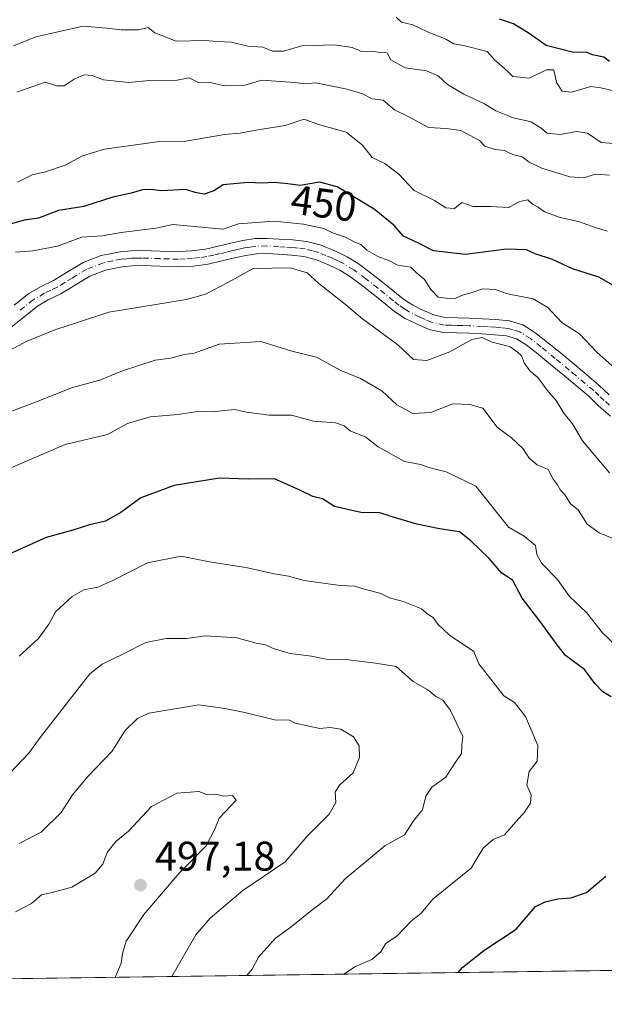
# Model space of a CAD drawing. Units: metres. Extents: x 593804 to 597258, y 4729068 to 4731429.
# Drawn here: x 594284 to 594425, y 4729068 to 4729307 of the extents above; entities that cross this region are included whole.
import ezdxf
from ezdxf.enums import TextEntityAlignment as Align

# ---------------------------------------------------------------- set-up
doc = ezdxf.new("R2010")
doc.units = ezdxf.units.M
doc.header["$MEASUREMENT"] = 0
doc.linetypes.add('DGN Style 4', pattern=[2.638475, 1.318413, -0.659207, 0.001648, -0.659207])
for name, color, linetype, lineweight in [('Arbolado forestal CxS', 92, 'Continuous', 0), ('Camino Cxs', 7, 'Continuous', 0), ('Camino eje', 30, 'DGN Style 4', 13), ('Comarca CxS', 21, 'Continuous', 0), ('Comunidad Autónoma CxS', 142, 'Continuous', 0), ('Curva de nivel maestra', 30, 'Continuous', 30), ('Curva de nivel normal', 30, 'Continuous', 0), ('Municipio CxS', 4, 'Continuous', 0), ('Prado CxS', 92, 'Continuous', 0), ('Provincia CxS', 1, 'Continuous', 0), ('Punto de cota en terreno', 7, 'Continuous', 0), ('Rótulo de curva de nivel directora', 7, 'Continuous', 0), ('Rótulo de punto de cota en terreno', 7, 'Continuous', 0)]:
    doc.layers.add(name, color=color, linetype=linetype, lineweight=lineweight)
doc.styles.add('Style-Arial', font='txt')

# ---------------------------------------------------------------- blocks, each defined once
blk = doc.blocks.new('*U5')
at = {"layer": 'Arbolado forestal CxS', "color": 92, "linetype": 'Continuous', "lineweight": 0}
blk.add_polyline3d([(594739.0789, 4729215.2103, 416.7652), (594730.8275, 4729219.6541, 417.062), (594730.7565, 4729219.6927, 417.0665), (594730.7181, 4729219.7137, 417.069), (594728.5589, 4729217.9583, 417.7642), (594719.1417, 4729197.8445, 421.1942), (594708.5447, 4729145.2317, 422.0569), (594687.0929, 4729085.1661, 422.4931), (594685.9461, 4729080.0505, 422.1279), (593835.2, 4729068.29, 534.3695)], dxfattribs=at)
blk = doc.blocks.new('5PATER')
at = {"layer": 'Prado CxS', "linetype": 'Continuous', "lineweight": 0}
h = blk.add_hatch(color=51, dxfattribs=at)
edge = h.paths.add_edge_path()
edge.add_ellipse((0, 0), major_axis=(-0.11, -0.111), ratio=0.999422, start_angle=0, end_angle=360)
blk = doc.blocks.new('*U17')
at = {"layer": 'Camino Cxs', "color": 7, "linetype": 'Continuous', "lineweight": 0}
for points in [[(594282.4601, 4729237.5201, 458.6906), (594286.0101, 4729240.3401, 459.1707), (594288.9201, 4729242.0301, 459.7151), (594291.9501, 4729243.5101, 462.6072), (594295.5201, 4729245.6801, 463.1906), (594299.1501, 4729247.8301, 461.4216), (594303.4901, 4729249.5801, 459.7029), (594308.0801, 4729250.4801, 461.4691), (594310.7601, 4729250.7101, 463.084), (594313.4501, 4729250.7701, 464.0715), (594317.8001, 4729250.6301, 463.9678), (594322.1401, 4729250.5101, 464.7752), (594325.4601, 4729250.6601, 464.643), (594328.7601, 4729251.0901, 464.6066), (594331.8501, 4729251.8101, 464.206), (594334.9201, 4729252.5601, 461.5611), (594337.8301, 4729253.1901, 458.5275), (594340.7601, 4729253.6501, 458.7957), (594343.6701, 4729253.7001, 460.1802), (594346.5701, 4729253.5401, 463.0427), (594349.9001, 4729253.3401, 465.0318), (594353.2101, 4729252.9601, 466.0124), (594356.7801, 4729252.0301, 464.4255), (594360.2201, 4729250.5901, 461.2665), (594363.0501, 4729249.2301, 460.2033), (594365.7101, 4729247.6001, 461.6128), (594368.7001, 4729245.3601, 462.4761), (594371.6401, 4729243.0701, 461.0247), (594376.6801, 4729238.9901, 459.7466), (594378.9601, 4729237.5301, 459.415), (594381.4001, 4729236.3101, 459.8704), (594384.0501, 4729235.1701, 459.7529), (594386.8001, 4729234.5601, 460.0019), (594389.7101, 4729234.4701, 460.7777), (594392.6401, 4729234.4001, 461.6142), (594395.8401, 4729234.2401, 461.7445), (594399.0401, 4729234.0501, 462.0525), (594402.3701, 4729233.7301, 462.5744), (594405.6101, 4729232.7501, 462.0803), (594408.5401, 4729230.9501, 463.4203), (594411.1801, 4729228.8501, 463.8842), (594414.6001, 4729226.0401, 462.5857), (594418.0101, 4729223.2201, 461.3266), (594421.0101, 4729220.7201, 463.6532), (594424.0001, 4729218.2101, 460.7776), (594426.5101, 4729215.8201, 458.5996)], [(594426.8001, 4729210.6401, 458.7755), (594424.0301, 4729213.1201, 459.9562), (594421.5501, 4729215.4701, 461.5792), (594418.6501, 4729217.9001, 462.7359), (594415.6701, 4729220.4001, 462.3488), (594412.2701, 4729223.2101, 463.6336), (594408.8701, 4729226.0001, 465.3337), (594406.4301, 4729227.9401, 464.9258), (594404.0901, 4729229.3801, 465.0418), (594401.6601, 4729230.1201, 464.7912), (594398.7501, 4729230.3901, 464.2907), (594395.6401, 4729230.5801, 463.9545), (594392.5001, 4729230.7401, 463.7564), (594389.6101, 4729230.8001, 462.0884), (594386.3401, 4729230.9101, 460.4942), (594382.9201, 4729231.6701, 458.9165), (594379.8601, 4729232.9801, 459.9889), (594377.1401, 4729234.3401, 461.0666), (594374.5301, 4729236.0201, 461.6455), (594371.8501, 4729238.1801, 460.4854), (594369.3601, 4729240.2001, 461.5445), (594366.4701, 4729242.4501, 462.6249), (594363.6501, 4729244.5601, 464.5858), (594361.3001, 4729246.0001, 462.6727), (594358.7201, 4729247.2501, 460.3958), (594355.6101, 4729248.5401, 462.4619), (594352.5401, 4729249.3501, 465.1585), (594349.5801, 4729249.6801, 463.8068), (594346.3601, 4729249.8801, 462.4175), (594343.6001, 4729250.0301, 461.4141), (594341.0801, 4729249.9901, 460.8844), (594338.5001, 4729249.5801, 460.8939), (594335.7501, 4729248.9901, 461.496), (594332.7101, 4729248.2401, 461.5617), (594329.4201, 4729247.4801, 460.2743), (594325.7801, 4729247.0001, 460.921), (594322.1701, 4729246.8501, 462.0891), (594317.6901, 4729246.9601, 461.0468), (594313.4401, 4729247.1001, 462.9104), (594310.9601, 4729247.0401, 462.3319), (594308.5901, 4729246.8501, 460.7008), (594304.5401, 4729246.0501, 458.875), (594300.7801, 4729244.5301, 458.9185), (594297.4101, 4729242.5301, 459.187), (594293.7101, 4729240.2901, 462.5056), (594290.6501, 4729238.7901, 462.1102), (594288.0801, 4729237.3001, 460.2792), (594284.7701, 4729234.6701, 460.955), (594281.3301, 4729231.8501, 461.288)]]:
    blk.add_polyline3d(points, dxfattribs=at)

msp = doc.modelspace()

# ---------------------------------------------------------------- linework, layer by layer
at = {"layer": 'Arbolado forestal CxS', "color": 92, "linetype": 'Continuous', "lineweight": 0, "extrusion": (0.07071, 0.000977488, 0.997496), "elevation": 47115.7732, "flags": 128}
msp.add_lwpolyline([(4720408.2207, -658167.7641), (4720408.2207, -657548.9886)], dxfattribs=at)
at = {"layer": 'Camino Cxs', "color": 7, "linetype": 'Continuous', "lineweight": 0}
for points in [[(594282.4601, 4729237.5201, 458.6906), (594286.0101, 4729240.3401, 459.1707), (594288.9201, 4729242.0301, 459.7151), (594291.9501, 4729243.5101, 462.6072), (594295.5201, 4729245.6801, 463.1906), (594299.1501, 4729247.8301, 461.4216), (594303.4901, 4729249.5801, 459.7029), (594308.0801, 4729250.4801, 461.4691), (594310.7601, 4729250.7101, 463.084), (594313.4501, 4729250.7701, 464.0715), (594317.8001, 4729250.6301, 463.9678), (594322.1401, 4729250.5101, 464.7752), (594325.4601, 4729250.6601, 464.643), (594328.7601, 4729251.0901, 464.6066), (594331.8501, 4729251.8101, 464.206), (594334.9201, 4729252.5601, 461.5611), (594337.8301, 4729253.1901, 458.5275), (594340.7601, 4729253.6501, 458.7957), (594343.6701, 4729253.7001, 460.1802), (594346.5701, 4729253.5401, 463.0427), (594349.9001, 4729253.3401, 465.0318), (594353.2101, 4729252.9601, 466.0124), (594356.7801, 4729252.0301, 464.4255), (594360.2201, 4729250.5901, 461.2665), (594363.0501, 4729249.2301, 460.2033), (594365.7101, 4729247.6001, 461.6128), (594368.7001, 4729245.3601, 462.4761), (594371.6401, 4729243.0701, 461.0247), (594376.6801, 4729238.9901, 459.7466), (594378.9601, 4729237.5301, 459.415), (594381.4001, 4729236.3101, 459.8704), (594384.0501, 4729235.1701, 459.7529), (594386.8001, 4729234.5601, 460.0019), (594389.7101, 4729234.4701, 460.7777), (594392.6401, 4729234.4001, 461.6142), (594395.8401, 4729234.2401, 461.7445), (594399.0401, 4729234.0501, 462.0525), (594402.3701, 4729233.7301, 462.5744), (594405.6101, 4729232.7501, 462.0803), (594408.5401, 4729230.9501, 463.4203), (594411.1801, 4729228.8501, 463.8842), (594414.6001, 4729226.0401, 462.5857), (594418.0101, 4729223.2201, 461.3266), (594421.0101, 4729220.7201, 463.6532), (594424.0001, 4729218.2101, 460.7776), (594426.5101, 4729215.8201, 458.5996)], [(594426.8001, 4729210.6401, 458.7755), (594424.0301, 4729213.1201, 459.9562), (594421.5501, 4729215.4701, 461.5792), (594418.6501, 4729217.9001, 462.7359), (594415.6701, 4729220.4001, 462.3488), (594412.2701, 4729223.2101, 463.6336), (594408.8701, 4729226.0001, 465.3337), (594406.4301, 4729227.9401, 464.9258), (594404.0901, 4729229.3801, 465.0418), (594401.6601, 4729230.1201, 464.7912), (594398.7501, 4729230.3901, 464.2907), (594395.6401, 4729230.5801, 463.9545), (594392.5001, 4729230.7401, 463.7564), (594389.6101, 4729230.8001, 462.0884), (594386.3401, 4729230.9101, 460.4942), (594382.9201, 4729231.6701, 458.9165), (594379.8601, 4729232.9801, 459.9889), (594377.1401, 4729234.3401, 461.0666), (594374.5301, 4729236.0201, 461.6455), (594371.8501, 4729238.1801, 460.4854), (594369.3601, 4729240.2001, 461.5445), (594366.4701, 4729242.4501, 462.6249), (594363.6501, 4729244.5601, 464.5858), (594361.3001, 4729246.0001, 462.6727), (594358.7201, 4729247.2501, 460.3958), (594355.6101, 4729248.5401, 462.4619), (594352.5401, 4729249.3501, 465.1585), (594349.5801, 4729249.6801, 463.8068), (594346.3601, 4729249.8801, 462.4175), (594343.6001, 4729250.0301, 461.4141), (594341.0801, 4729249.9901, 460.8844), (594338.5001, 4729249.5801, 460.8939), (594335.7501, 4729248.9901, 461.496), (594332.7101, 4729248.2401, 461.5617), (594329.4201, 4729247.4801, 460.2743), (594325.7801, 4729247.0001, 460.921), (594322.1701, 4729246.8501, 462.0891), (594317.6901, 4729246.9601, 461.0468), (594313.4401, 4729247.1001, 462.9104), (594310.9601, 4729247.0401, 462.3319), (594308.5901, 4729246.8501, 460.7008), (594304.5401, 4729246.0501, 458.875), (594300.7801, 4729244.5301, 458.9185), (594297.4101, 4729242.5301, 459.187), (594293.7101, 4729240.2901, 462.5056), (594290.6501, 4729238.7901, 462.1102), (594288.0801, 4729237.3001, 460.2792), (594284.7701, 4729234.6701, 460.955), (594281.3301, 4729231.8501, 461.288)]]:
    msp.add_polyline3d(points, dxfattribs=at)
at = {"layer": 'Camino eje', "color": 30, "linetype": 'DGN Style 4', "lineweight": 13}
msp.add_polyline3d([(594426.5651, 4729213.3151, 457.9987), (594425.2701, 4729214.4701, 459.1206), (594424.0301, 4729215.6451, 459.9305), (594422.7751, 4729216.8401, 460.4706), (594418.3401, 4729220.5601, 462.0323), (594416.8401, 4729221.8101, 461.1192), (594413.4351, 4729224.6251, 462.8082), (594410.0251, 4729227.4251, 463.5974), (594407.4851, 4729229.4451, 463.5023), (594404.8501, 4729231.0651, 463.1959), (594403.2301, 4729231.5551, 462.9121), (594402.0151, 4729231.9251, 462.4142), (594400.3501, 4729232.0851, 461.8426), (594398.8951, 4729232.2201, 461.3073), (594397.2951, 4729232.3151, 460.8186), (594395.7401, 4729232.4101, 460.6521), (594392.5701, 4729232.5701, 460.5313), (594391.1051, 4729232.6051, 460.1297), (594389.6601, 4729232.6351, 459.7098), (594388.2051, 4729232.6801, 459.2951), (594386.5701, 4729232.7351, 458.9612), (594383.4851, 4729233.4201, 458.7892), (594381.9551, 4729234.0751, 459.1232), (594380.6301, 4729234.6451, 459.6717), (594378.0501, 4729235.9351, 459.7897), (594376.9101, 4729236.6651, 459.6601), (594375.6051, 4729237.5051, 459.332), (594374.2651, 4729238.5851, 459.8213), (594370.5001, 4729241.6351, 460.639), (594367.5851, 4729243.9051, 461.3424), (594364.6801, 4729246.0801, 462.4231), (594362.1751, 4729247.6151, 460.1305), (594360.7601, 4729248.2951, 460.3108), (594359.4701, 4729248.9201, 460.8078), (594357.9151, 4729249.5651, 461.7378), (594356.1951, 4729250.2851, 463.3147), (594354.6601, 4729250.6901, 464.4329), (594352.8751, 4729251.1551, 465.5337), (594351.2201, 4729251.3451, 465.0604), (594349.7401, 4729251.5101, 464.281), (594348.0751, 4729251.6101, 463.3737), (594346.4651, 4729251.7101, 462.3023), (594343.6351, 4729251.8651, 460.095), (594340.9201, 4729251.8201, 459.197), (594339.4551, 4729251.5901, 459.3335), (594338.1651, 4729251.3851, 459.4301), (594336.7101, 4729251.0701, 460.23), (594335.3351, 4729250.7751, 461.3187), (594333.8001, 4729250.4001, 462.2483), (594332.2801, 4729250.0251, 462.7723), (594330.7351, 4729249.6651, 462.6459), (594329.0901, 4729249.2851, 462.3201), (594327.2701, 4729249.0451, 462.048), (594325.6201, 4729248.8301, 462.0798), (594323.8151, 4729248.7551, 462.3579), (594322.1551, 4729248.6801, 462.4643), (594319.9151, 4729248.7351, 462.0321), (594317.7451, 4729248.7951, 461.6223), (594313.4451, 4729248.9351, 463.0707), (594312.2051, 4729248.9051, 463.1815), (594310.8601, 4729248.8751, 462.3158), (594309.6751, 4729248.7801, 461.5157), (594308.3351, 4729248.6651, 460.5948), (594306.3101, 4729248.2651, 459.4544), (594304.0151, 4729247.8151, 458.3889), (594299.9651, 4729246.1801, 459.8771), (594296.4651, 4729244.1051, 461.0263), (594294.6801, 4729243.0201, 461.0515), (594292.8301, 4729241.9001, 461.7709), (594291.3001, 4729241.1501, 461.5508), (594289.7851, 4729240.4101, 460.7843), (594287.0451, 4729238.8201, 459.2723), (594283.6151, 4729236.0951, 459.5633)], dxfattribs=at)
at = {"layer": 'Comarca CxS', "color": 21, "linetype": 'Continuous', "lineweight": 0, "flags": 128}
msp.add_lwpolyline([(595386.4961, 4729089.7347), (593835.2, 4729068.29), (593820.4992, 4730153.4211), (593811.0281, 4730852.5312), (593803.86, 4731381.64), (594714.2207, 4731394.2288), (597214.95, 4731428.81), (597247.45, 4729115.46)], close=True, dxfattribs=at)
at = {"layer": 'Comunidad Autónoma CxS', "color": 142, "linetype": 'Continuous', "lineweight": 0, "flags": 128}
msp.add_lwpolyline([(595386.4961, 4729089.7347), (593835.2, 4729068.29), (593820.4992, 4730153.4211), (593811.0281, 4730852.5312), (593803.86, 4731381.64), (594714.2207, 4731394.2288), (597214.95, 4731428.81), (597247.45, 4729115.46)], close=True, dxfattribs=at)
at = {"layer": 'Curva de nivel maestra', "color": 30, "linetype": 'Continuous', "lineweight": 30, "flags": 128}
for points, elevation in [([(594426.55, 4729296.5501), (594425.22, 4729297.5501), (594422.5, 4729298.1601), (594420.92, 4729298.8001), (594417.89, 4729298.7101), (594411.22, 4729300.4301), (594407.16, 4729303.3301), (594403.31, 4729305.6601), (594399.95, 4729306.7901)], 425), ([(594428.68, 4729241.6501), (594424, 4729244.3201), (594417.65, 4729246.3001), (594412.74, 4729248.6001), (594408.61, 4729249.9501), (594406.49, 4729250.9201), (594401.67, 4729251.0601), (594391.67, 4729249.8001), (594384, 4729250.6701), (594380.51, 4729252.4501), (594376.66, 4729254.2401), (594374.35, 4729256.8701), (594369.63, 4729260.7401), (594360.67, 4729266.1501), (594356.33, 4729267.3001), (594351.67, 4729266.5401), (594348.67, 4729266.9401), (594345.31, 4729267.2501), (594342.57, 4729267.0501), (594338.98, 4729267.2601), (594332.99, 4729266.6501), (594330.75, 4729265.2201), (594328.4, 4729264.4401), (594326.6, 4729264.7501), (594323.93, 4729265.5301), (594318.1, 4729265.2501), (594315.54, 4729265.5401), (594313.52, 4729265.4401), (594310.77, 4729264.6201), (594306.33, 4729263.6501), (594299.33, 4729261.3901), (594293.17, 4729260.4901), (594288.33, 4729258.5601), (594284.83, 4729258.0901), (594280.67, 4729256.8801)], 450), ([(594426.95, 4729142.7601), (594425, 4729143.9601), (594423.06, 4729145.9701), (594420.56, 4729149.3401), (594415.96, 4729152.7501), (594413.66, 4729155.6701), (594409.77, 4729160.9601), (594405.43, 4729166.6201), (594403.2, 4729170.8701), (594400.45, 4729172.7801), (594397.42, 4729176.2001), (594393.02, 4729180.4901), (594390.25, 4729182.7001), (594385.43, 4729183.4301), (594379.9, 4729184.5601), (594373.72, 4729186.3801), (594370.95, 4729187.2801), (594366.4, 4729187.3501), (594360.02, 4729188.8101), (594357.06, 4729190.6801), (594354.78, 4729191.2101), (594351.6, 4729192.7801), (594345.5, 4729195.5001), (594339.1, 4729195.4301), (594332.12, 4729195.6801), (594321.16, 4729193.8801), (594313.11, 4729190.9101), (594308.21, 4729187.3301), (594304.56, 4729185.2601), (594300.63, 4729184.3601), (594296.59, 4729183.1001), (594290.13, 4729181.3001), (594280.51, 4729176.9001)], 475), ([(594389.9516, 4729075.9589), (594391.09, 4729077.3101), (594396.17, 4729081.3201), (594404, 4729086.4801), (594408.63, 4729091.9801), (594411.04, 4729093.0801), (594414.04, 4729093.8501), (594417.18, 4729094.0501), (594421, 4729095.3701), (594425.67, 4729099.3001)], 475), ([(594389.9514, 4729075.9587), (594389.9516, 4729075.9589)], 475)]:
    msp.add_lwpolyline(points, dxfattribs=dict(at, elevation=elevation))
at = {"layer": 'Curva de nivel normal', "color": 30, "linetype": 'Continuous', "lineweight": 0, "flags": 128}
for points, elevation in [([(594427.92, 4729289.3301), (594424.47, 4729290.1401), (594422.1, 4729290.4401), (594417.4, 4729289.0701), (594415.11, 4729289.3601), (594413.74, 4729291.4101), (594413.09, 4729294.5301), (594411.3, 4729294.5201), (594407.09, 4729292.5001), (594403.18, 4729292.9301), (594402.2835, 4729293.7792), (594401.1, 4729294.9001), (594398.85, 4729296.8801), (594396.95, 4729298.9801), (594391.26, 4729300.3601), (594388.85, 4729300.7801), (594386.93, 4729301.9301), (594382.35, 4729303.8101), (594378.93, 4729305.4401), (594376.22, 4729306.0201), (594374.89, 4729307.2201)], 430), ([(594282.29, 4729300.2801), (594287.68, 4729302.4901), (594299.1, 4729305.1001), (594304.87, 4729304.5901), (594308.34, 4729304.1501), (594312.52, 4729304.2201), (594314.88, 4729304.7201), (594316.52, 4729303.4801), (594321.62, 4729301.4701), (594328.68, 4729301.6401), (594331.61, 4729301.3601), (594335.03, 4729301.2001), (594339, 4729300.2601), (594342.67, 4729299.9901), (594345, 4729298.9901), (594347.61, 4729299.0601), (594352.11, 4729300.2801), (594360.03, 4729300.5701), (594364.26, 4729299.9201), (594366.55, 4729298.9301), (594368.92, 4729299.0201), (594371.01, 4729298.7401), (594372.71, 4729298.6201), (594373.67, 4729296.9401), (594377.08, 4729294.9801), (594382.29, 4729294.3001), (594385.11, 4729293.0401), (594387.36, 4729290.9701), (594391.33, 4729288.5901), (594396.28, 4729286.3101), (594399.06, 4729284.5901), (594402.2835, 4729283.2545), (594402.97, 4729282.9701), (594407.59, 4729281.9201), (594410.06, 4729280.4001), (594411.48, 4729279.1501), (594414.72, 4729278.8601), (594418.6, 4729279.6001), (594421.22, 4729279.1901), (594424.56, 4729276.9201), (594428.56, 4729276.5701)], 435), ([(594426.6, 4729269.0401), (594423.18, 4729269.2701), (594420.26, 4729268.3401), (594416.95, 4729268.6201), (594410.19, 4729270.7201), (594407.12, 4729272.1901), (594405.47, 4729273.4501), (594403.16, 4729274.0101), (594402.2835, 4729274.4329), (594401.17, 4729274.9701), (594398.87, 4729275.2401), (594396.38, 4729276.0601), (594395.08, 4729277.4101), (594390.6, 4729279.8401), (594387, 4729280.2801), (594382.78, 4729280.5301), (594378.03, 4729283.1501), (594374.52, 4729284.8601), (594371.81, 4729287.1501), (594369.13, 4729287.5001), (594366.62, 4729288.7901), (594362.64, 4729289.9401), (594355.35, 4729291.3501), (594352.99, 4729291.0801), (594350.42, 4729291.4401), (594342.36, 4729292.0201), (594338.24, 4729290.8101), (594333.38, 4729290.6701), (594329.86, 4729291.4701), (594327.23, 4729291.3801), (594324.79, 4729292.5801), (594321.86, 4729292.0201), (594315.09, 4729291.9201), (594310.19, 4729291.4801), (594304.06, 4729292.0701), (594301.33, 4729293.1601), (594299.4, 4729293.3001), (594296.96, 4729292.2501), (594294.51, 4729290.6301), (594292.75, 4729290.6401), (594289.94, 4729291.5001), (594283.06, 4729289.0801)], 440), ([(594426.13, 4729255.4601), (594423.38, 4729256.2201), (594419.08, 4729257.8001), (594414.6, 4729258.7801), (594410.81, 4729260.1401), (594409.28, 4729261.2801), (594407.96, 4729262.0101), (594406.78, 4729263.0101), (594404.84, 4729262.6601), (594402.2835, 4729261.2656), (594402.2, 4729261.2201), (594397.74, 4729261.4501), (594393.57, 4729261.4301), (594390.85, 4729262.4201), (594389.02, 4729260.9301), (594386.98, 4729261.0601), (594384.22, 4729262.8401), (594379.28, 4729265.2801), (594375.59, 4729269.2501), (594372.18, 4729271.8501), (594369.1, 4729273.3201), (594366.76, 4729276.3001), (594362.81, 4729279.3801), (594356.12, 4729281.2801), (594352.63, 4729282.5401), (594348.01, 4729281.0601), (594340.95, 4729279.9301), (594337.16, 4729279.1501), (594333.33, 4729278.8301), (594324, 4729277.2501), (594317.61, 4729277.1901), (594304.28, 4729275.3101), (594299, 4729273.6501), (594294.75, 4729271.3901), (594289.99, 4729269.7801), (594286.74, 4729269.0501), (594283.21, 4729267.2901)], 445), ([(594427.22, 4729222.8901), (594423.51, 4729226.1801), (594419.29, 4729230.6201), (594415.04, 4729233.3701), (594411.62, 4729236.9601), (594408.1, 4729239.1001), (594402.2835, 4729240.2326), (594401.68, 4729240.3501), (594399.01, 4729241.3401), (594395.92, 4729241.4701), (594393.12, 4729240.5501), (594391, 4729239.9601), (594389, 4729239.0801), (594387.02, 4729239.2401), (594385.11, 4729239.5101), (594383.32, 4729241.3201), (594381.75, 4729243.7501), (594379.8, 4729245.4601), (594378.45, 4729246.7601), (594375.34, 4729247.2001), (594372.98, 4729248.4301), (594370.66, 4729249.2201), (594367.79, 4729250.8901), (594366.34, 4729252.2001), (594364.9, 4729252.7601), (594362.67, 4729253.9701), (594359.51, 4729255.0401), (594357.39, 4729256.0901), (594352.51, 4729257.1701), (594345.37, 4729257.8701), (594336.71, 4729257.2201), (594332.93, 4729255.9201), (594320.85, 4729257.0801), (594316.72, 4729256.1501), (594308.35, 4729255.1401), (594303.69, 4729254.3101), (594298.84, 4729253.9801), (594292.89, 4729251.8201), (594286.91, 4729250.6501), (594282.73, 4729250.3701)], 455), ([(594426.6, 4729196.9401), (594422.66, 4729201.6601), (594420.06, 4729204.7301), (594417.6, 4729208.8501), (594415.5, 4729211.4201), (594413.67, 4729214.4901), (594411.75, 4729216.6001), (594409.21, 4729220.0501), (594407.31, 4729221.6101), (594405.92, 4729223.5901), (594405.3, 4729225.3001), (594404.22, 4729226.2201), (594402.54, 4729227.4901), (594402.2835, 4729227.5559), (594397.9, 4729228.6801), (594395.74, 4729229.6801), (594393.24, 4729229.2401), (594387.94, 4729226.2701), (594382.38, 4729224.1701), (594379.14, 4729224.3501), (594375.33, 4729227.9601), (594366.73, 4729234.2201), (594362.25, 4729238.0101), (594356.16, 4729242.7501), (594353.34, 4729245.4001), (594349.22, 4729246.5501), (594340.32, 4729246.3801), (594334.34, 4729243.1401), (594328.79, 4729240.2401), (594324.14, 4729238.9001), (594305.37, 4729235.8101), (594297.74, 4729233.3101), (594292.48, 4729231.6601), (594285.33, 4729228.7201), (594278.56, 4729225.1001)], 460), ([(594279.93, 4729211.1301), (594288.01, 4729214.2001), (594296.54, 4729217.6001), (594303.15, 4729219.3701), (594308.68, 4729221.6801), (594316.53, 4729224.2001), (594320.35, 4729224.6801), (594323.6, 4729225.6001), (594326.03, 4729225.9301), (594332.05, 4729228.0901), (594342.14, 4729228.7401), (594349.68, 4729226.4401), (594355.64, 4729224.9701), (594361.36, 4729221.8201), (594366.28, 4729219.7901), (594371.43, 4729216.7601), (594375.12, 4729213.4501), (594378.98, 4729211.3101), (594383.32, 4729211.5501), (594388.67, 4729213.6301), (594392.8, 4729213.4601), (594395.9, 4729212.5901), (594399.34, 4729208.0001), (594402.2835, 4729205.8625), (594402.81, 4729205.4801), (594405.71, 4729202.7301), (594407.09, 4729200.4901), (594409.04, 4729198.9201), (594411.73, 4729197.7601), (594412.93, 4729195.3901), (594413.99, 4729194.0201), (594414.74, 4729192.7401), (594415.87, 4729191.5401), (594417.15, 4729189.4401), (594419, 4729187.9901), (594421.2, 4729184.5401), (594424.11, 4729182.4301), (594427.2, 4729181.1001)], 465), ([(594429.82, 4729153.5401), (594424.9, 4729158.2501), (594421, 4729163.1001), (594416.9, 4729167.0501), (594413.96, 4729171.0901), (594410.23, 4729175.0301), (594408.98, 4729177.1401), (594408.63, 4729179.3301), (594405.93, 4729181.6001), (594402.2835, 4729183.7149), (594402.24, 4729183.7401), (594394.22, 4729193.7201), (594387.03, 4729197.1801), (594383.19, 4729198.1501), (594380.82, 4729198.9901), (594376.93, 4729199.6601), (594370.56, 4729203.2201), (594367.55, 4729205.5501), (594363.75, 4729207.0901), (594362.31, 4729208.3401), (594360.2, 4729209.0401), (594354.93, 4729209.4501), (594349.54, 4729210.9101), (594344.2, 4729210.8701), (594338.64, 4729211.6401), (594335.8, 4729212.2401), (594331.08, 4729211.8201), (594326.29, 4729211.7101), (594322.16, 4729211.0301), (594315.33, 4729210.5401), (594309.83, 4729208.8901), (594305, 4729206.2301), (594294.78, 4729203.7801), (594278.39, 4729196.7501)], 470), ([(594283.67, 4729152.5901), (594288.33, 4729156.8501), (594290.78, 4729160.2801), (594292.46, 4729163.3401), (594296.45, 4729167.0501), (594299.33, 4729168.6401), (594302.67, 4729169.2701), (594306.33, 4729170.8801), (594314.72, 4729175.1401), (594322.88, 4729176.7401), (594329.72, 4729175.4401), (594338.53, 4729174.0401), (594345.45, 4729172.5001), (594348.86, 4729171.9201), (594352.67, 4729170.9001), (594361.33, 4729169.6601), (594364.95, 4729169.5501), (594367.28, 4729168.7501), (594371.17, 4729167.7501), (594373.33, 4729166.6501), (594376.6, 4729165.8401), (594381.05, 4729164.0501), (594382.66, 4729162.6601), (594383.89, 4729161.8901), (594384.98, 4729160.3101), (594387.87, 4729157.6401), (594393.69, 4729153.6901), (594394.94, 4729150.7101), (594401, 4729143.0001), (594402.2835, 4729142.1847), (594403.55, 4729141.3801), (594406.27, 4729137.9301), (594409.19, 4729130.9501), (594409.06, 4729127.1601), (594407.12, 4729124.6701), (594406.56, 4729121.3301), (594407.6, 4729119.0001), (594407.45, 4729117.0001), (594406.03, 4729114.7901), (594403.3, 4729111.8301), (594402.2835, 4729110.6474), (594401.16, 4729109.3401), (594398.45, 4729108.1901), (594395.96, 4729106.1001), (594393.05, 4729101.2101), (594383.86, 4729093.8201), (594380.97, 4729090.3801), (594378.56, 4729088.3801), (594375.13, 4729084.8901), (594372.36, 4729082.8901), (594371.18, 4729081.0001), (594369.06, 4729079.1001), (594365.08, 4729077.4401), (594362.2111, 4729075.5753)], 480), ([(594338.7375, 4729075.2508), (594340.09, 4729076.8301), (594341.56, 4729079.6701), (594345.63, 4729084.2401), (594349.51, 4729087.0801), (594354.48, 4729091.0601), (594358.12, 4729093.7901), (594362.54, 4729098.6701), (594367.84, 4729103.0001), (594372.18, 4729106.6701), (594376.96, 4729109.3301), (594379.13, 4729112.6701), (594381.26, 4729115.3301), (594382.07, 4729118.6401), (594383.55, 4729120.8801), (594386.91, 4729123.3001), (594389.09, 4729126.6701), (594390.74, 4729129.0001), (594390.86, 4729131.0601), (594391.09, 4729133.1501), (594388.05, 4729139.3801), (594386.21, 4729141.8801), (594384.51, 4729142.7801), (594382.58, 4729144.4501), (594379.01, 4729146.4201), (594374.96, 4729150.0501), (594369.9, 4729150.8901), (594362.78, 4729151.7801), (594357.94, 4729151.8801), (594354.44, 4729152.5601), (594349.26, 4729153.2501), (594345.1, 4729154.4401), (594343.3, 4729155.3001), (594341.04, 4729155.7101), (594336.32, 4729156.9801), (594328.79, 4729157.4501), (594324.16, 4729156.8301), (594319.2, 4729156.8601), (594314.27, 4729155.8501), (594308.88, 4729153.1101), (594303.74, 4729150.6501), (594300.75, 4729148.2901), (594288.74, 4729132.8401), (594285.94, 4729129.1101), (594280, 4729122.7701)], 485), ([(594320.566, 4729074.9996), (594326.41, 4729085.1401), (594329.85, 4729089.1401), (594337.78, 4729095.8301), (594348.08, 4729102.8101), (594353.41, 4729109.0001), (594358.73, 4729114.3301), (594360.28, 4729117.1701), (594360.18, 4729119.6801), (594361.18, 4729121.3601), (594364.47, 4729124.3301), (594366.06, 4729128.0701), (594366, 4729130.8801), (594364.63, 4729133.0401), (594361.49, 4729134.8801), (594358.98, 4729135.2701), (594356.47, 4729135.0401), (594350.5, 4729136.3301), (594349.06, 4729137.0601), (594345.48, 4729137.1501), (594338.3, 4729138.9701), (594333.46, 4729139.8901), (594327.1, 4729140.8101), (594315, 4729138.7301), (594312.27, 4729137.4701), (594309.33, 4729134.5401), (594306.08, 4729129.4901), (594300.23, 4729123.4701), (594296.54, 4729119.0001), (594293.77, 4729114.7201), (594288.96, 4729109.9301), (594283.63, 4729107.2001)], 490), ([(594306.9027, 4729074.8107), (594308.33, 4729078.2401), (594308.66, 4729080.6201), (594309.53, 4729083.5701), (594313.82, 4729090.0001), (594322.38, 4729100.0001), (594328.88, 4729106.6701), (594330.99, 4729110.6701), (594332.04, 4729113.3301), (594336.17, 4729117.7201), (594335.32, 4729118.8601), (594333.15, 4729118.7101), (594331.25, 4729119.1401), (594329.1, 4729119.1001), (594327.11, 4729119.7801), (594321.84, 4729119.3901), (594315.69, 4729116.1401), (594310.1, 4729110.1801), (594307.02, 4729107.7301), (594304.93, 4729105.0101), (594303.92, 4729102.2301), (594302, 4729100.0301), (594296.4, 4729096.6501), (594291.6, 4729095.3301), (594289.02, 4729094.8201), (594286.6, 4729092.6601), (594282.74, 4729090.6701)], 495)]:
    msp.add_lwpolyline(points, dxfattribs=dict(at, elevation=elevation))
at = {"layer": 'Municipio CxS', "color": 4, "linetype": 'Continuous', "lineweight": 0, "flags": 128}
msp.add_lwpolyline([(595386.4961, 4729089.7347), (593835.2, 4729068.29), (593820.4992, 4730153.4211), (593811.0281, 4730852.5312)], dxfattribs=at)
at = {"layer": 'Provincia CxS', "color": 1, "linetype": 'Continuous', "lineweight": 0, "flags": 128}
msp.add_lwpolyline([(595386.4961, 4729089.7347), (593835.2, 4729068.29), (593820.4992, 4730153.4211), (593811.0281, 4730852.5312), (593803.86, 4731381.64), (594714.2207, 4731394.2288), (597214.95, 4731428.81), (597247.45, 4729115.46)], close=True, dxfattribs=at)

# ---------------------------------------------------------------- block references
at = {"layer": 'Arbolado forestal CxS', "color": 92, "linetype": 'Continuous', "lineweight": 0}
msp.add_blockref('*U5', (0, 0), dxfattribs=at)
at = {"layer": 'Camino Cxs', "color": 7, "linetype": 'Continuous', "lineweight": 0}
msp.add_blockref('*U17', (0, 0), dxfattribs=at)
at = {"layer": 'Punto de cota en terreno', "color": 7, "linetype": 'Continuous', "lineweight": 0, "xscale": 10, "yscale": 10, "zscale": 10}
msp.add_blockref('5PATER', (594312.99, 4729097.13, 497.18), dxfattribs=at)

# ---------------------------------------------------------------- texts
at = {"layer": 'Rótulo de curva de nivel directora', "color": 7, "linetype": 'Continuous', "lineweight": 0, "style": 'Style-Arial'}
msp.add_text('450', height=7, rotation=352.405262, dxfattribs=at).set_placement((594357.3939, 4729262.2161), align=Align.MIDDLE_CENTER)
at = {"layer": 'Rótulo de punto de cota en terreno', "color": 7, "linetype": 'Continuous', "lineweight": 0, "style": 'Style-Arial'}
msp.add_text('497,18', height=7, dxfattribs=at).set_placement((594316.5178, 4729100.6578))

doc.saveas('drawing.dxf')
